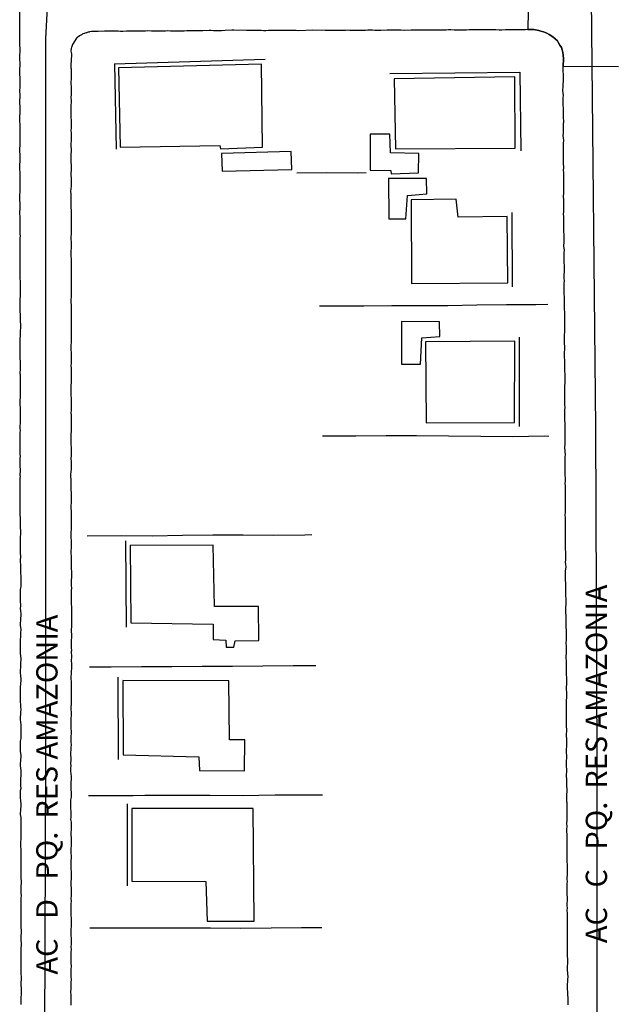
# Model space of a CAD drawing. Units: millimetres. Extents: x 181695 to 185553, y 1659319 to 1662640.
# Drawn here: x 183762 to 183832, y 1662427 to 1662543 of the extents above; entities that cross this region are included whole.
import ezdxf
from ezdxf.enums import TextEntityAlignment as Align

# ---------------------------------------------------------------- set-up
doc = ezdxf.new("R2010")
doc.units = ezdxf.units.MM
doc.header["$MEASUREMENT"] = 0
for name, color, linetype in [('V-CRUZAMENTO', 1, 'Continuous'), ('V-EDIFICACAO', 2, 'Continuous'), ('V-EIXO_DE_LOGRADOURO', 3, 'Continuous'), ('V-LOTE', 1, 'Continuous'), ('V-NOME_DOS_LOGRADOUROS', 7, 'Continuous'), ('V-QUADRA', 41, 'Continuous'), ('V-TESTADA', 5, 'Continuous')]:
    doc.layers.add(name, color=color, linetype=linetype)

msp = doc.modelspace()

# ---------------------------------------------------------------- linework, layer by layer
at = {"layer": 'V-CRUZAMENTO'}
msp.add_lwpolyline([(183822.06, 1662552.9), (183821.86, 1662542.14), (183822.16, 1662542.14), (183822.56, 1662542.14), (183823.14, 1662542.01), (183823.39, 1662541.94), (183823.69, 1662541.86), (183824.08, 1662541.7), (183824.35, 1662541.53), (183824.78, 1662541.26), (183825.35, 1662540.81), (183825.46, 1662540.57), (183825.61, 1662540.3), (183825.79, 1662540), (183825.87, 1662539.74), (183825.96, 1662539.43), (183826.01, 1662539.12), (183826.03, 1662538.69), (183826.01, 1662537.83), (183832.52, 1662537.79)], dxfattribs=at)
at = {"layer": 'V-EDIFICACAO'}
for points in [[(183773.72, 1662537.61), (183773.9, 1662528.29), (183785.61, 1662528.48), (183785.71, 1662528.1), (183790.63, 1662528.27), (183790.53, 1662538.07), (183773.72, 1662537.61)], [(183806.14, 1662536.32), (183806.29, 1662528.1), (183820.37, 1662528.15), (183820.33, 1662536.55), (183806.14, 1662536.32)], [(183805.71, 1662527.63), (183805.62, 1662529.83), (183803.31, 1662529.83), (183803.32, 1662525.58), (183805.72, 1662525.55), (183805.79, 1662525.15), (183809, 1662525.27), (183809.01, 1662527.54), (183805.71, 1662527.63)], [(183785.83, 1662527.56), (183785.88, 1662525.47), (183794.07, 1662525.64), (183794.01, 1662527.78), (183794.01, 1662527.78), (183785.83, 1662527.56)], [(183805.44, 1662524.61), (183805.48, 1662519.84), (183807.48, 1662519.84), (183807.71, 1662522.59), (183809.98, 1662522.78), (183809.92, 1662524.58), (183805.44, 1662524.61)], [(183808.11, 1662522.07), (183808.17, 1662512.24), (183819.49, 1662512.32), (183819.43, 1662520.11), (183813.67, 1662520.05), (183813.43, 1662522.17), (183808.11, 1662522.07)], [(183806.98, 1662507.77), (183806.97, 1662502.76), (183809.23, 1662502.75), (183809.37, 1662505.85), (183811.48, 1662506.02), (183811.44, 1662507.74), (183806.98, 1662507.77)], [(183809.81, 1662505.38), (183809.87, 1662495.84), (183820.27, 1662495.9), (183820.3, 1662505.44), (183809.81, 1662505.38)], [(183775.06, 1662481.42), (183775.17, 1662472.3), (183784.84, 1662472.15), (183784.82, 1662470.35), (183786.31, 1662470.26), (183786.36, 1662469.43), (183787.26, 1662469.43), (183787.41, 1662470.21), (183790.2, 1662470.24), (183790.18, 1662474.22), (183784.99, 1662474.24), (183784.84, 1662481.47), (183775.06, 1662481.42)], [(183774.21, 1662465.52), (183774.23, 1662456.78), (183783.14, 1662456.55), (183783.23, 1662454.92), (183788.52, 1662454.89), (183788.56, 1662458.56), (183786.76, 1662458.53), (183786.76, 1662458.53), (183786.68, 1662465.48), (183774.21, 1662465.52)], [(183775.26, 1662450.45), (183775.26, 1662441.92), (183783.96, 1662441.89), (183784.14, 1662437.2), (183789.66, 1662437.22), (183789.54, 1662450.48), (183775.26, 1662450.45)]]:
    msp.add_lwpolyline(points, close=True, dxfattribs=at)
at = {"layer": 'V-EIXO_DE_LOGRADOURO'}
for points in [[(183815.18, 1662546.25), (183842.6, 1662545.51), (183877.08, 1662546.71), (183892.64, 1662547.03), (183893.76, 1662509.36), (183893.12, 1662470.17), (183893.6, 1662430.82), (183893.76, 1662391.63), (183893.6, 1662372.15), (183862.65, 1662372.64), (183833.46, 1662373.04), (183807.32, 1662372.64), (183780.38, 1662372.4), (183765.95, 1662372.32), (183764.98, 1662413.03), (183765.14, 1662456.23), (183765.14, 1662498.95), (183765.14, 1662541.03), (183765.46, 1662547.09), (183791.6, 1662547.46), (183815.18, 1662546.25)], [(183829.31, 1662545.87), (183829.79, 1662495.31), (183829.95, 1662456.12), (183829.95, 1662417.41), (183829.63, 1662380.78), (183829.95, 1662372.99)]]:
    msp.add_lwpolyline(points, dxfattribs=at)
at = {"layer": 'V-LOTE'}
for points in [[(183794.68, 1662525.25), (183798.19, 1662525.29), (183801.78, 1662525.26), (183802.84, 1662525.29)], [(183797.35, 1662509.6), (183802.55, 1662509.63), (183805.84, 1662509.64), (183809.13, 1662509.65), (183812.42, 1662509.66), (183815.86, 1662509.73), (183819.32, 1662509.76), (183822.78, 1662509.79), (183824.21, 1662509.8)], [(183797.68, 1662494.32), (183801.63, 1662494.33), (183805.2, 1662494.34), (183808.77, 1662494.35), (183812.53, 1662494.3), (183816.31, 1662494.27), (183820.07, 1662494.24), (183823.77, 1662494.31), (183824.33, 1662494.28)], [(183770.02, 1662482.56), (183774.11, 1662482.57), (183777.66, 1662482.56), (183781.23, 1662482.61), (183784.8, 1662482.66), (183788.37, 1662482.65), (183791.94, 1662482.64), (183795.62, 1662482.67), (183796.44, 1662482.7)], [(183770.29, 1662467.13), (183772.82, 1662467.15), (183776.41, 1662467.18), (183779.98, 1662467.19), (183783.55, 1662467.2), (183787.12, 1662467.21), (183790.69, 1662467.26), (183794.26, 1662467.31), (183796.92, 1662467.3)], [(183770.18, 1662451.98), (183775.44, 1662452), (183776.8, 1662452.02), (183780.63, 1662452.03), (183784.46, 1662452.04), (183788.29, 1662452.01), (183792.14, 1662452.08), (183795.97, 1662452.07), (183797.68, 1662452.06)], [(183770.31, 1662436.43), (183772.09, 1662436.43), (183773.87, 1662436.43), (183775.65, 1662436.43), (183780.98, 1662436.42), (183784.53, 1662436.41), (183788.08, 1662436.4), (183791.65, 1662436.43), (183795.22, 1662436.46), (183797.6, 1662436.47)]]:
    msp.add_lwpolyline(points, dxfattribs=at)
at = {"layer": 'V-QUADRA'}
for points in [[(183762.26, 1662427.41), (183762.24, 1662427.71), (183762.26, 1662428.02), (183762.26, 1662428.28), (183762.28, 1662428.59), (183762.28, 1662428.89), (183762.28, 1662429.05), (183762.26, 1662429.94), (183762.28, 1662430.38), (183762.28, 1662430.64), (183762.26, 1662430.95), (183762.24, 1662431.25), (183762.24, 1662431.56), (183762.26, 1662431.87), (183762.24, 1662431.93), (183762.26, 1662432.74), (183762.24, 1662433.18), (183762.24, 1662433.44), (183762.24, 1662433.75), (183762.26, 1662434.05), (183762.28, 1662434.36), (183762.28, 1662434.66), (183762.26, 1662434.93), (183762.26, 1662435.23), (183762.24, 1662435.25), (183762.28, 1662436.06), (183762.26, 1662436.5), (183762.24, 1662436.76), (183762.26, 1662437.07), (183762.26, 1662437.37), (183762.26, 1662437.68), (183762.26, 1662437.99), (183762.24, 1662438.01), (183762.24, 1662438.9), (183762.24, 1662439.34), (183762.24, 1662439.6), (183762.26, 1662439.91), (183762.28, 1662440.21), (183762.24, 1662440.52), (183762.26, 1662440.83), (183762.24, 1662441.11), (183762.28, 1662441.88), (183762.24, 1662442.31), (183762.26, 1662442.4), (183762.26, 1662442.51), (183762.26, 1662442.62), (183762.26, 1662442.88), (183762.26, 1662443.19), (183762.26, 1662443.49), (183762.26, 1662443.8), (183762.26, 1662443.8), (183762.26, 1662444.1), (183762.24, 1662444.21), (183762.24, 1662444.98), (183762.24, 1662445.42), (183762.24, 1662445.68), (183762.21, 1662445.98), (183762.22, 1662446.25), (183762.22, 1662446.55), (183762.24, 1662446.86), (183762.24, 1662447.01), (183762.24, 1662449.4), (183762.19, 1662449.74), (183762.19, 1662450.01), (183762.2, 1662450.16), (183762.24, 1662450.97), (183762.21, 1662451.4), (183762.19, 1662451.71), (183762.19, 1662452.02), (183762.19, 1662452.28), (183762.19, 1662452.58), (183762.24, 1662452.85), (183762.21, 1662453.15), (183762.2, 1662453.22), (183762.21, 1662453.94), (183762.24, 1662454.38), (183762.24, 1662454.64), (183762.24, 1662454.94), (183762.21, 1662455.21), (183762.19, 1662455.51), (183762.19, 1662455.82), (183762.2, 1662456.01), (183762.24, 1662456.74), (183762.19, 1662457.17), (183762.19, 1662457.48), (183762.19, 1662457.79), (183762.19, 1662458.09), (183762.19, 1662458.4), (183762.24, 1662458.7), (183762.26, 1662458.81), (183762.24, 1662459.62), (183762.24, 1662460.06), (183762.24, 1662460.32), (183762.21, 1662460.63), (183762.19, 1662460.93), (183762.19, 1662461.24), (183762.22, 1662461.54), (183762.22, 1662461.81), (183762.24, 1662462.11), (183762.21, 1662462.42), (183762.2, 1662462.48), (183762.19, 1662463.25), (183762.19, 1662463.69), (183762.19, 1662463.99), (183762.19, 1662464.3), (183762.17, 1662464.56), (183762.19, 1662464.87), (183762.2, 1662465.02), (183762.24, 1662465.7), (183762.21, 1662466.13), (183762.19, 1662466.44), (183762.19, 1662466.75), (183762.22, 1662467.05), (183762.22, 1662467.36), (183762.22, 1662467.66), (183762.24, 1662467.93), (183762.24, 1662468.08), (183762.19, 1662468.76), (183762.19, 1662469.19), (183762.19, 1662469.5), (183762.19, 1662469.76), (183762.19, 1662470.07), (183762.19, 1662470.37), (183762.21, 1662470.68), (183762.21, 1662470.98), (183762.2, 1662471.09), (183762.24, 1662471.55), (183762.19, 1662471.99), (183762.19, 1662472.3), (183762.22, 1662472.56), (183762.22, 1662472.86), (183762.24, 1662473.13), (183762.24, 1662473.43), (183762.21, 1662473.74), (183762.19, 1662474), (183762.21, 1662474.31), (183762.2, 1662474.37), (183762.19, 1662474.92), (183762.19, 1662475.36), (183762.19, 1662475.66), (183762.19, 1662475.92), (183762.19, 1662476.23), (183762.24, 1662476.54), (183762.24, 1662476.77), (183762.21, 1662479.21), (183762.17, 1662479.46), (183762.19, 1662479.68), (183762.19, 1662479.9), (183762.2, 1662479.96), (183762.19, 1662480.69), (183762.17, 1662481.04), (183762.17, 1662481.04), (183762.17, 1662481.26), (183762.17, 1662481.52), (183762.17, 1662481.74), (183762.17, 1662482), (183762.19, 1662482.22), (183762.19, 1662482.48), (183762.21, 1662482.7), (183762.2, 1662482.98), (183762.19, 1662483.66), (183762.19, 1662484.01), (183762.19, 1662484.23), (183762.19, 1662484.49), (183762.17, 1662484.71), (183762.15, 1662484.97), (183762.15, 1662485.19), (183762.15, 1662485.45), (183762.15, 1662485.67), (183762.15, 1662485.93), (183762.15, 1662486.13), (183762.15, 1662486.89), (183762.15, 1662487.2), (183762.15, 1662487.42), (183762.15, 1662487.68), (183762.15, 1662487.9), (183762.15, 1662488.12), (183762.15, 1662488.34), (183762.13, 1662488.6), (183762.13, 1662488.82), (183762.15, 1662489.08), (183762.15, 1662489.3), (183762.17, 1662489.56), (183762.15, 1662489.62), (183762.17, 1662490.35), (183762.15, 1662490.7), (183762.15, 1662490.96), (183762.15, 1662491.18), (183762.15, 1662491.44), (183762.15, 1662491.66), (183762.17, 1662491.92), (183762.15, 1662492.14), (183762.15, 1662492.36), (183762.15, 1662492.58), (183762.15, 1662492.68), (183762.15, 1662493.36), (183762.15, 1662493.71), (183762.13, 1662493.97), (183762.15, 1662494.19), (183762.15, 1662494.46), (183762.15, 1662494.72), (183762.17, 1662494.94), (183762.15, 1662495.18), (183762.17, 1662496.12), (183762.17, 1662496.47), (183762.17, 1662496.73), (183762.19, 1662496.95), (183762.19, 1662497.21), (183762.19, 1662497.43), (183762.17, 1662497.69), (183762.15, 1662497.91), (183762.15, 1662498.17), (183762.15, 1662498.32), (183762.19, 1662499.05), (183762.19, 1662499.39), (183762.17, 1662499.66), (183762.17, 1662499.92), (183762.17, 1662500.14), (183762.19, 1662500.4), (183762.19, 1662500.62), (183762.19, 1662500.88), (183762.19, 1662501.1), (183762.17, 1662501.32), (183762.17, 1662501.54), (183762.15, 1662501.56), (183762.17, 1662502.28), (183762.17, 1662502.63), (183762.19, 1662502.89), (183762.19, 1662503.11), (183762.15, 1662503.37), (183762.15, 1662503.59), (183762.15, 1662503.85), (183762.15, 1662504.07), (183762.15, 1662504.31), (183762.15, 1662505.21), (183762.15, 1662505.56), (183762.15, 1662505.78), (183762.19, 1662506.04), (183762.19, 1662506.26), (183762.19, 1662506.52), (183762.19, 1662506.74), (183762.2, 1662506.98), (183762.14, 1662509.39), (183762.19, 1662511.78), (183762.17, 1662512.07), (183762.17, 1662512.33), (183762.17, 1662512.55), (183762.15, 1662512.81), (183762.15, 1662513.03), (183762.15, 1662513.18), (183762.15, 1662514.17), (183762.15, 1662514.52), (183762.15, 1662514.52), (183762.15, 1662514.74), (183762.15, 1662515), (183762.15, 1662515.22), (183762.15, 1662515.48), (183762.15, 1662515.7), (183762.15, 1662515.96), (183762.13, 1662516.18), (183762.15, 1662516.42), (183762.13, 1662517.27), (183762.13, 1662517.62), (183762.17, 1662517.84), (183762.15, 1662518.06), (183762.13, 1662518.32), (183762.13, 1662518.54), (183762.15, 1662518.8), (183762.15, 1662519.02), (183762.15, 1662519.24), (183762.15, 1662519.46), (183762.15, 1662519.72), (183762.15, 1662519.91), (183762.11, 1662520.68), (183762.15, 1662521.03), (183762.15, 1662521.29), (183762.15, 1662521.51), (183762.13, 1662521.77), (183762.11, 1662521.99), (183762.11, 1662522.25), (183762.11, 1662522.47), (183762.11, 1662522.73), (183762.13, 1662522.95), (183762.13, 1662523.22), (183762.15, 1662523.37), (183762.13, 1662524.13), (183762.13, 1662524.44), (183762.13, 1662524.66), (183762.15, 1662524.92), (183762.15, 1662525.14), (183762.13, 1662525.4), (183762.11, 1662525.62), (183762.11, 1662525.84), (183762.11, 1662526.06), (183762.11, 1662526.32), (183762.15, 1662526.54), (183762.15, 1662526.73), (183762.13, 1662527.41), (183762.11, 1662527.76), (183762.11, 1662527.98), (183762.11, 1662528.2), (183762.13, 1662528.42), (183762.13, 1662528.68), (183762.13, 1662528.9), (183762.15, 1662529.16), (183762.13, 1662529.38), (183762.13, 1662529.64), (183762.13, 1662529.86), (183762.13, 1662530.12), (183762.15, 1662530.18), (183762.15, 1662530.69), (183762.13, 1662531.04), (183762.11, 1662531.26), (183762.11, 1662531.52), (183762.11, 1662531.74), (183762.11, 1662532), (183762.13, 1662532.22), (183762.15, 1662532.48), (183762.15, 1662532.7), (183762.13, 1662532.92), (183762.15, 1662532.98), (183762.11, 1662533.57), (183762.11, 1662533.88), (183762.13, 1662534.1), (183762.13, 1662534.36), (183762.13, 1662534.58), (183762.11, 1662534.8), (183762.11, 1662534.88), (183762.11, 1662535.02), (183762.13, 1662535.28), (183762.13, 1662535.5), (183762.13, 1662535.76), (183762.15, 1662535.82), (183762.13, 1662536.5), (183762.11, 1662536.85), (183762.11, 1662537.07), (183762.11, 1662537.33), (183762.11, 1662537.55), (183762.15, 1662537.81), (183762.15, 1662538.03), (183762.13, 1662538.29), (183762.11, 1662538.51), (183762.11, 1662538.78), (183762.11, 1662538.97), (183762.13, 1662539.65), (183762.13, 1662540), (183762.1, 1662540.22), (183762.08, 1662540.48), (183762.11, 1662540.7), (183762.11, 1662540.96), (183762.11, 1662541.18), (183762.11, 1662541.42), (183762.11, 1662545.71)], [(183826.58, 1662427.38), (183826.59, 1662428.15), (183826.57, 1662428.59), (183826.55, 1662428.89), (183826.53, 1662429.2), (183826.53, 1662429.51), (183826.53, 1662429.81), (183826.57, 1662430.12), (183826.57, 1662430.42), (183826.58, 1662430.62), (183826.53, 1662431.47), (183826.53, 1662431.91), (183826.55, 1662432.22), (183826.55, 1662432.48), (183826.55, 1662432.78), (183826.53, 1662433.05), (183826.53, 1662433.35), (183826.53, 1662433.55), (183826.53, 1662434.23), (183826.51, 1662434.66), (183826.51, 1662434.93), (183826.53, 1662435.23), (183826.51, 1662435.54), (183826.53, 1662435.8), (183826.53, 1662436.11), (183826.53, 1662436.43), (183826.53, 1662437.11), (183826.53, 1662437.55), (183826.53, 1662437.85), (183826.51, 1662438.16), (183826.49, 1662438.47), (183826.51, 1662438.77), (183826.49, 1662439.01), (183826.53, 1662439.95), (183826.49, 1662440.39), (183826.49, 1662440.7), (183826.49, 1662441), (183826.49, 1662441.31), (183826.49, 1662441.61), (183826.51, 1662441.92), (183826.49, 1662442.07), (183826.53, 1662442.88), (183826.53, 1662443.32), (183826.53, 1662443.62), (183826.51, 1662443.89), (183826.49, 1662444.19), (183826.49, 1662444.5), (183826.49, 1662444.76), (183826.49, 1662444.87), (183826.49, 1662445.77), (183826.47, 1662446.2), (183826.47, 1662446.51), (183826.49, 1662446.81), (183826.49, 1662447.12), (183826.49, 1662447.43), (183826.44, 1662447.73), (183826.44, 1662448.04), (183826.47, 1662448.34), (183826.49, 1662448.45), (183826.44, 1662448.61), (183826.47, 1662449.22), (183826.47, 1662449.66), (183826.47, 1662449.96), (183826.47, 1662450.27), (183826.47, 1662450.57), (183826.47, 1662450.88), (183826.46, 1662451.19), (183826.45, 1662451.21), (183826.45, 1662451.36), (183826.44, 1662452.06), (183826.47, 1662452.5), (183826.47, 1662452.76), (183826.44, 1662453.06), (183826.42, 1662453.33), (183826.42, 1662453.63), (183826.42, 1662453.94), (183826.4, 1662454.22), (183826.42, 1662455.03), (183826.4, 1662455.47), (183826.4, 1662455.77), (183826.4, 1662456.08), (183826.42, 1662456.39), (183826.42, 1662456.69), (183826.4, 1662457), (183826.4, 1662457.24), (183826.42, 1662457.96), (183826.44, 1662458.4), (183826.42, 1662458.7), (183826.4, 1662458.97), (183826.4, 1662459.27), (183826.42, 1662459.58), (183826.42, 1662459.84), (183826.4, 1662460.03), (183826.4, 1662460.84), (183826.4, 1662461.24), (183826.4, 1662461.54), (183826.4, 1662461.81), (183826.4, 1662462.11), (183826.4, 1662462.42), (183826.4, 1662462.68), (183826.4, 1662462.68), (183826.4, 1662462.96), (183826.44, 1662463.73), (183826.42, 1662464.17), (183826.4, 1662464.47), (183826.4, 1662464.78), (183826.42, 1662465.04), (183826.42, 1662465.35), (183826.42, 1662465.65), (183826.42, 1662465.96), (183826.4, 1662466.11), (183826.38, 1662466.79), (183826.38, 1662467.23), (183826.4, 1662467.53), (183826.4, 1662467.84), (183826.36, 1662468.14), (183826.36, 1662468.41), (183826.4, 1662468.71), (183826.4, 1662468.82), (183826.4, 1662469.54), (183826.36, 1662469.98), (183826.38, 1662470.24), (183826.38, 1662470.55), (183826.4, 1662470.85), (183826.4, 1662471.16), (183826.38, 1662471.47), (183826.36, 1662471.77), (183826.36, 1662472.08), (183826.36, 1662472.32), (183826.36, 1662473.13), (183826.33, 1662473.56), (183826.31, 1662473.87), (183826.31, 1662474.18), (183826.34, 1662474.48), (183826.34, 1662474.79), (183826.36, 1662474.94), (183826.31, 1662475.71), (183826.31, 1662476.14), (183826.31, 1662476.4), (183826.31, 1662476.71), (183826.31, 1662477.02), (183826.29, 1662477.28), (183826.27, 1662477.43), (183826.29, 1662478.42), (183826.34, 1662478.85), (183826.31, 1662479.16), (183826.29, 1662479.46), (183826.31, 1662479.73), (183826.31, 1662480.03), (183826.33, 1662480.34), (183826.31, 1662480.36), (183826.29, 1662481.3), (183826.29, 1662481.74), (183826.29, 1662482), (183826.29, 1662482.31), (183826.29, 1662482.61), (183826.27, 1662482.92), (183826.27, 1662483.22), (183826.27, 1662483.37), (183826.29, 1662484.23), (183826.27, 1662484.67), (183826.25, 1662484.97), (183826.27, 1662485.28), (183826.27, 1662485.58), (183826.27, 1662485.78), (183826.27, 1662486.76), (183826.27, 1662487.2), (183826.27, 1662487.51), (183826.29, 1662487.81), (183826.29, 1662488.12), (183826.27, 1662488.42), (183826.25, 1662488.69), (183826.27, 1662488.99), (183826.27, 1662489.1), (183826.25, 1662489.95), (183826.24, 1662490.39), (183826.22, 1662490.7), (183826.22, 1662490.96), (183826.22, 1662491.27), (183826.25, 1662491.57), (183826.25, 1662491.88), (183826.27, 1662492.03), (183826.2, 1662492.93), (183826.25, 1662493.36), (183826.25, 1662493.67), (183826.22, 1662493.97), (183826.22, 1662494.28), (183826.22, 1662494.59), (183826.25, 1662494.89), (183826.25, 1662495.2), (183826.22, 1662495.5), (183826.23, 1662495.57), (183826.2, 1662496.38), (183826.2, 1662496.82), (183826.2, 1662497.08), (183826.2, 1662497.38), (183826.22, 1662497.65), (183826.18, 1662497.95), (183826.2, 1662498.26), (183826.18, 1662498.41), (183826.2, 1662499.22), (183826.2, 1662499.22), (183826.2, 1662499.66), (183826.2, 1662499.92), (183826.2, 1662500.23), (183826.22, 1662500.53), (183826.22, 1662500.84), (183826.22, 1662501.14), (183826.23, 1662501.29), (183826.2, 1662502.24), (183826.2, 1662502.67), (183826.2, 1662502.98), (183826.18, 1662503.24), (183826.16, 1662503.55), (183826.16, 1662503.85), (183826.16, 1662504.16), (183826.18, 1662504.46), (183826.18, 1662504.57), (183826.16, 1662505.47), (183826.16, 1662505.91), (183826.16, 1662506.21), (183826.18, 1662506.52), (183826.18, 1662506.82), (183826.18, 1662507.09), (183826.18, 1662507.33), (183826.18, 1662508.14), (183826.2, 1662508.57), (183826.18, 1662508.88), (183826.16, 1662509.19), (183826.16, 1662509.49), (183826.16, 1662509.8), (183826.16, 1662510.1), (183826.16, 1662510.37), (183826.14, 1662510.43), (183826.12, 1662511.24), (183826.12, 1662511.68), (183826.12, 1662511.98), (183826.12, 1662512.24), (183826.14, 1662512.55), (183826.12, 1662512.86), (183826.12, 1662513.12), (183826.12, 1662513.42), (183826.14, 1662513.49), (183826.14, 1662514.3), (183826.12, 1662514.74), (183826.12, 1662515), (183826.12, 1662515.3), (183826.12, 1662515.57), (183826.12, 1662515.87), (183826.14, 1662516.18), (183826.11, 1662516.44), (183826.1, 1662516.5), (183826.12, 1662517.27), (183826.12, 1662517.71), (183826.12, 1662518.01), (183826.09, 1662518.32), (183826.07, 1662518.63), (183826.07, 1662518.93), (183826.09, 1662519.24), (183826.09, 1662519.54), (183826.09, 1662519.81), (183826.07, 1662520.11), (183826.05, 1662520.42), (183826.07, 1662520.68), (183826.07, 1662520.99), (183826.07, 1662521.29), (183826.09, 1662521.6), (183826.09, 1662521.9), (183826.1, 1662522.19), (183826.05, 1662522.34), (183826.07, 1662523.08), (183826.07, 1662523.52), (183826.07, 1662523.83), (183826.07, 1662524.13), (183826.07, 1662524.44), (183826.07, 1662524.75), (183826.07, 1662525.05), (183826.07, 1662525.36), (183826.05, 1662525.51), (183826.07, 1662525.93), (183826.03, 1662526.36), (183826.03, 1662526.67), (183826.05, 1662526.97), (183826.05, 1662527.28), (183826.05, 1662527.59), (183826.03, 1662527.89), (183826.05, 1662528.2), (183826.03, 1662528.5), (183826.05, 1662528.77), (183826.07, 1662529.07), (183826.05, 1662529.38), (183826.01, 1662529.64), (183826.05, 1662529.95), (183826.05, 1662530.25), (183826.05, 1662530.56), (183826.05, 1662530.86), (183826.05, 1662531.1), (183826.07, 1662531.23), (183826.03, 1662531.87), (183826.03, 1662532.31), (183826.03, 1662532.61), (183826.03, 1662532.92), (183826.03, 1662532.92), (183826.01, 1662533.22), (183826.01, 1662533.49), (183826.01, 1662533.79), (183826.01, 1662534.12), (183826.05, 1662534.36), (183825.98, 1662534.97), (183826.01, 1662535.41), (183826.01, 1662535.72), (183826.03, 1662536.02), (183826.03, 1662536.28), (183826.03, 1662536.59), (183826.03, 1662536.9), (183826.01, 1662537.16), (183826.01, 1662537.46), (183826.01, 1662537.73), (183826.01, 1662537.83), (183826.03, 1662538.69), (183826.01, 1662539.12), (183825.96, 1662539.43), (183825.87, 1662539.74), (183825.79, 1662540), (183825.61, 1662540.3), (183825.46, 1662540.57), (183825.35, 1662540.81), (183824.78, 1662541.26), (183824.35, 1662541.53), (183824.08, 1662541.7), (183823.69, 1662541.86), (183823.39, 1662541.94), (183823.14, 1662542.01), (183822.56, 1662542.14), (183822.16, 1662542.14), (183821.86, 1662542.14), (183821.59, 1662542.11), (183821.29, 1662542.09), (183820.98, 1662542.09), (183820.72, 1662542.09), (183820.41, 1662542.09), (183820.11, 1662542.09), (183819.8, 1662542.11), (183819.69, 1662542.1), (183819.23, 1662542.09), (183818.8, 1662542.07), (183818.49, 1662542.07), (183818.09, 1662542.09), (183818.09, 1662542.09), (183814.95, 1662542.09), (183814.64, 1662542.07), (183814.38, 1662542.05), (183814.1, 1662542.05), (183813.2, 1662542.05), (183812.77, 1662542.09), (183812.5, 1662542.09), (183812.24, 1662542.07), (183811.98, 1662542.05), (183811.72, 1662542.05), (183811.45, 1662542.05), (183811.26, 1662542.05), (183811.19, 1662542.05), (183810.49, 1662542.05), (183810.06, 1662542.07), (183809.79, 1662542.05), (183809.49, 1662542.05), (183809.22, 1662542.05), (183808.92, 1662542.05), (183808.66, 1662542.05), (183808.39, 1662542.05), (183808.11, 1662542.05), (183807.3, 1662542.03), (183806.91, 1662542.05), (183806.6, 1662542.05), (183806.34, 1662542.05), (183806.08, 1662542.05), (183805.82, 1662542.05), (183805.55, 1662542.05), (183805.31, 1662542.05), (183804.55, 1662542.01), (183804.15, 1662542.01), (183803.85, 1662542.01), (183803.59, 1662542.05), (183803.28, 1662542.05), (183803.02, 1662542.05), (183802.76, 1662542.03), (183802.49, 1662542.01), (183802.47, 1662542.01), (183801.62, 1662542.01), (183801.23, 1662542.03), (183800.92, 1662542.03), (183800.66, 1662542.05), (183800.4, 1662542.03), (183800.13, 1662542.01), (183799.87, 1662542.01), (183799.57, 1662542.01), (183799.37, 1662542.01), (183798.73, 1662542.01), (183798.3, 1662542.01), (183798.01, 1662542.01), (183796.53, 1662542.04), (183794.93, 1662541.97), (183794.58, 1662542.01), (183794.32, 1662542.01), (183794.01, 1662542.01), (183793.71, 1662542.01), (183793.38, 1662542.01), (183792.4, 1662542.01), (183791.96, 1662542.01), (183791.65, 1662542.01), (183791.35, 1662542.01), (183791.04, 1662541.98), (183790.74, 1662541.98), (183790.47, 1662542.01), (183790.36, 1662542.01), (183789.51, 1662542.01), (183789.08, 1662542.01), (183788.77, 1662542.01), (183788.75, 1662542.01), (183787.28, 1662542.04), (183787.04, 1662542.05), (183786.23, 1662542.01), (183785.8, 1662541.98), (183785.49, 1662541.98), (183785.19, 1662541.98), (183784.88, 1662541.98), (183784.57, 1662542.01), (183784.38, 1662542.01), (183783.61, 1662541.96), (183783.18, 1662541.96), (183782.91, 1662541.98), (183782.61, 1662541.98), (183782.3, 1662541.98), (183782.04, 1662541.98), (183781.73, 1662541.98), (183781.43, 1662541.94), (183781.32, 1662541.92), (183780.55, 1662541.92), (183780.12, 1662541.94), (183779.81, 1662541.94), (183779.5, 1662541.96), (183779.24, 1662541.94), (183778.94, 1662541.92), (183778.67, 1662541.92), (183778.39, 1662541.92), (183777.58, 1662541.94), (183777.14, 1662541.96), (183776.88, 1662541.94), (183776.58, 1662541.92), (183776.58, 1662541.92), (183776.31, 1662541.92), (183776.01, 1662541.92), (183775.7, 1662541.92), (183775.44, 1662541.94), (183775.37, 1662541.92), (183774.65, 1662541.92), (183774.22, 1662541.9), (183773.95, 1662541.9), (183773.65, 1662541.92), (183773.34, 1662541.92), (183773.08, 1662541.92), (183772.77, 1662541.92), (183772.47, 1662541.92), (183772.16, 1662541.92), (183772.05, 1662541.92), (183771.29, 1662541.88), (183770.85, 1662541.88), (183770.54, 1662541.9), (183770.28, 1662541.86), (183770.26, 1662541.83), (183770.15, 1662541.83), (183770, 1662541.79), (183769.98, 1662541.74), (183769.91, 1662541.74), (183769.75, 1662541.72), (183769.71, 1662541.68), (183769.69, 1662541.66), (183769.51, 1662541.64), (183769.47, 1662541.59), (183769.41, 1662541.55), (183769.12, 1662541.38), (183768.86, 1662541.18), (183768.77, 1662541.11), (183768.29, 1662540.35), (183768.22, 1662540.15), (183768.2, 1662540.1), (183768.16, 1662540.04), (183768.14, 1662539.91), (183768.11, 1662539.61), (183768.14, 1662539.39), (183768.16, 1662539.3), (183768.16, 1662538.99), (183768.14, 1662538.69), (183768.14, 1662538.53), (183768.09, 1662537.94), (183768.11, 1662537.62), (183768.14, 1662537.51), (183768.14, 1662537.2), (183768.14, 1662536.9), (183768.12, 1662536.59), (183768.12, 1662536.28), (183768.09, 1662535.98), (183768.11, 1662535.72), (183768.14, 1662535.41), (183768.14, 1662535.12), (183768.14, 1662534.54), (183768.11, 1662534.1), (183768.14, 1662533.84), (183768.14, 1662533.53), (183768.09, 1662533.22), (183768.09, 1662532.92), (183768.09, 1662532.61), (183768.09, 1662532.31), (183768.11, 1662532), (183768.1, 1662531.93), (183768.12, 1662531.3), (183768.12, 1662530.86), (183768.12, 1662530.56), (183768.11, 1662530.25), (183768.14, 1662529.95), (183768.14, 1662529.64), (183768.14, 1662529.33), (183768.14, 1662529.03), (183768.11, 1662528.72), (183768.1, 1662528.61), (183768.12, 1662527.85), (183768.09, 1662527.41), (183768.09, 1662527.11), (183768.09, 1662526.8), (183768.09, 1662526.49), (183768.14, 1662526.19), (183768.12, 1662525.88), (183768.14, 1662525.77), (183768.09, 1662525.05), (183768.14, 1662524.61), (183768.14, 1662524.31), (183768.14, 1662524), (183768.12, 1662523.7), (183768.09, 1662523.39), (183768.07, 1662523.08), (183768.09, 1662522.78), (183768.1, 1662522.49), (183768.09, 1662521.6), (183768.09, 1662521.16), (183768.12, 1662520.86), (183768.12, 1662520.55), (183768.12, 1662520.24), (183768.12, 1662519.94), (183768.14, 1662519.78), (183768.14, 1662518.84), (183768.14, 1662518.84), (183768.14, 1662518.36), (183768.12, 1662518.06), (183768.09, 1662517.75), (183768.11, 1662517.45), (183768.12, 1662517.14), (183768.14, 1662516.83), (183768.14, 1662516.64), (183768.09, 1662515.87), (183768.11, 1662515.44), (183768.14, 1662515.13), (183768.12, 1662514.82), (183768.12, 1662514.56), (183768.12, 1662514.26), (183768.12, 1662513.95), (183768.14, 1662513.66), (183768.14, 1662512.59), (183768.14, 1662512.16), (183768.14, 1662511.85), (183768.14, 1662511.55), (183768.14, 1662511.24), (183768.14, 1662510.95), (183768.09, 1662510.1), (183768.14, 1662509.67), (183768.14, 1662509.36), (183768.14, 1662509.05), (183768.14, 1662508.75), (183768.12, 1662508.44), (183768.14, 1662508.14), (183768.14, 1662507.83), (183768.14, 1662507.76), (183768.14, 1662506.96), (183768.14, 1662506.52), (183768.14, 1662506.21), (183768.14, 1662505.91), (183768.14, 1662505.6), (183768.14, 1662505.3), (183768.09, 1662504.99), (183768.1, 1662504.7), (183768.14, 1662503.85), (183768.12, 1662503.42), (183768.12, 1662503.15), (183768.12, 1662502.85), (183768.11, 1662502.54), (183768.14, 1662502.28), (183768.14, 1662501.97), (183768.14, 1662501.82), (183768.12, 1662501.01), (183768.14, 1662500.57), (183768.09, 1662500.27), (183768.09, 1662499.96), (183768.09, 1662499.66), (183768.09, 1662499.35), (183768.09, 1662499.05), (183768.14, 1662498.74), (183768.14, 1662498.67), (183768.12, 1662497.78), (183768.12, 1662497.34), (183768.11, 1662497.03), (183768.14, 1662496.73), (183768.14, 1662496.42), (183768.14, 1662496.12), (183768.14, 1662495.83), (183768.12, 1662494.89), (183768.09, 1662494.46), (183768.09, 1662494.19), (183768.09, 1662493.89), (183768.09, 1662493.58), (183768.11, 1662493.28), (183768.14, 1662492.97), (183768.14, 1662492.77), (183768.12, 1662492.05), (183768.09, 1662491.61), (183768.14, 1662491.31), (183768.14, 1662491), (183768.14, 1662490.7), (183768.12, 1662490.39), (183768.09, 1662490.08), (183768.07, 1662489.78), (183768.05, 1662489.71), (183768.09, 1662488.99), (183768.09, 1662488.56), (183768.09, 1662488.25), (183768.09, 1662487.94), (183768.12, 1662487.64), (183768.12, 1662487.33), (183768.12, 1662487.03), (183768.14, 1662486.7), (183768.11, 1662485.85), (183768.14, 1662485.41), (183768.14, 1662485.1), (183768.14, 1662484.8), (183768.14, 1662484.49), (183768.14, 1662484.18), (183768.14, 1662483.88), (183768.14, 1662483.57), (183768.14, 1662483.55), (183768.09, 1662482.74), (183768.11, 1662482.31), (183768.12, 1662482), (183768.12, 1662481.69), (183768.12, 1662481.69), (183768.12, 1662481.39), (183768.12, 1662481.08), (183768.09, 1662480.78), (183768.1, 1662480.58), (183768.14, 1662480.03), (183768.14, 1662479.6), (183768.14, 1662479.29), (183768.14, 1662478.98), (183768.14, 1662478.68), (183768.18, 1662478.37), (183768.18, 1662478.07), (183768.18, 1662477.87), (183768.14, 1662477.15), (183768.14, 1662476.71), (183768.18, 1662476.4), (183768.14, 1662476.1), (183768.14, 1662475.84), (183768.14, 1662475.53), (183768.14, 1662475.22), (183768.14, 1662474.92), (183768.14, 1662474.68), (183768.16, 1662474.04), (183768.16, 1662473.56), (183768.16, 1662473.26), (183768.16, 1662472.95), (183768.18, 1662472.65), (183768.18, 1662472.34), (183768.18, 1662472.05), (183768.14, 1662471.33), (183768.16, 1662470.9), (183768.16, 1662470.59), (183768.14, 1662470.29), (183768.14, 1662469.98), (183768.14, 1662469.67), (183768.14, 1662469.37), (183768.16, 1662469.06), (183768.14, 1662468.95), (183768.16, 1662468.32), (183768.14, 1662467.84), (183768.16, 1662467.53), (183768.18, 1662467.23), (183768.16, 1662466.92), (183768.14, 1662466.61), (183768.12, 1662466.31), (183768.11, 1662466), (183768.1, 1662465.93), (183768.14, 1662465.22), (183768.12, 1662464.78), (183768.12, 1662464.52), (183768.12, 1662464.21), (183768.12, 1662463.9), (183768.14, 1662463.6), (183768.14, 1662463.29), (183768.14, 1662462.99), (183768.14, 1662462.92), (183768.09, 1662462.2), (183768.12, 1662461.72), (183768.12, 1662461.41), (183768.09, 1662461.11), (183768.09, 1662460.8), (183768.09, 1662460.49), (183768.11, 1662460.19), (183768.1, 1662460.08), (183768.12, 1662459.36), (183768.09, 1662458.88), (183768.09, 1662458.57), (183768.11, 1662458.27), (183768.14, 1662457.96), (183768.09, 1662457.65), (183768.09, 1662457.35), (183768.07, 1662457.04), (183768.05, 1662457.02), (183768.09, 1662456.21), (183768.07, 1662455.77), (183768.09, 1662455.47), (183768.07, 1662455.16), (183768.07, 1662454.86), (183768.09, 1662454.55), (183768.12, 1662454.24), (183768.14, 1662454.09), (183768.09, 1662453.41), (183768.09, 1662452.98), (183768.11, 1662452.67), (183768.14, 1662452.37), (183768.12, 1662452.06), (183768.12, 1662451.8), (183768.07, 1662451.49), (183768.07, 1662451.19), (183768.07, 1662450.88), (183768.05, 1662450.59), (183768.09, 1662449.96), (183768.09, 1662449.48), (183768.07, 1662449.17), (183768.12, 1662448.87), (183768.12, 1662448.56), (183768.12, 1662448.26), (183768.12, 1662447.95), (183768.09, 1662447.64), (183768.1, 1662447.58), (183768.14, 1662446.81), (183768.14, 1662446.81), (183768.14, 1662446.38), (183768.12, 1662446.07), (183768.09, 1662445.77), (183768.09, 1662445.46), (183768.09, 1662445.2), (183768.14, 1662444.89), (183768.14, 1662444.87), (183768.09, 1662444.1), (183768.09, 1662443.67), (183768.11, 1662443.36), (183768.14, 1662443.06), (183768.14, 1662442.75), (183768.14, 1662442.44), (183768.12, 1662442.14), (183768.09, 1662441.88), (183768.1, 1662441.63), (183768.14, 1662440.91), (183768.14, 1662440.48), (183768.14, 1662440.17), (183768.11, 1662439.86), (183768.14, 1662439.56), (183768.09, 1662439.25), (183768.11, 1662438.95), (183768.1, 1662438.84), (183768.11, 1662437.94), (183768.14, 1662437.5), (183768.12, 1662437.2), (183768.12, 1662436.89), (183768.12, 1662436.59), (183768.09, 1662436.28), (183768.11, 1662435.97), (183768.1, 1662435.78), (183768.14, 1662434.93), (183768.14, 1662434.49), (183768.11, 1662434.18), (183768.14, 1662433.88), (183768.09, 1662433.57), (183768.09, 1662433.27), (183768.1, 1662433.11), (183768.09, 1662432.3), (183768.12, 1662431.87), (183768.09, 1662431.56), (183768.09, 1662431.25), (183768.09, 1662430.95), (183768.11, 1662430.64), (183768.14, 1662430.34), (183768.11, 1662430.03), (183768.1, 1662430.01), (183768.11, 1662429.29), (183768.07, 1662428.85), (183768.11, 1662428.54), (183768.09, 1662428.24), (183768.09, 1662427.93), (183768.09, 1662427.63), (183768.09, 1662427.32)]]:
    msp.add_lwpolyline(points, dxfattribs=at)
at = {"layer": 'V-TESTADA'}
for points in [[(183773.22, 1662538.08), (183790.97, 1662538.66)], [(183773.22, 1662538.08), (183773.41, 1662528.04)], [(183805.62, 1662536.96), (183820.91, 1662537.12), (183821.03, 1662527.84)], [(183819.96, 1662520.6), (183820.01, 1662511.84)], [(183820.82, 1662505.94), (183820.82, 1662495.4)], [(183774.52, 1662481.98), (183774.6, 1662471.82)], [(183773.64, 1662465.92), (183773.68, 1662456.24)], [(183774.72, 1662451.02), (183774.72, 1662441.38)]]:
    msp.add_lwpolyline(points, dxfattribs=at)

# ---------------------------------------------------------------- texts
at = {"layer": 'V-NOME_DOS_LOGRADOUROS'}
for s, p in [('AC   C   PQ.  RES AMAZONIA', (183831.94, 1662434.62)), ('AC   D   PQ.  RES AMAZONIA', (183767.31, 1662430.92))]:
    msp.add_text(s, height=2.5, rotation=90, dxfattribs=at).set_placement(p, align=Align.BOTTOM_LEFT)

doc.saveas('drawing.dxf')
